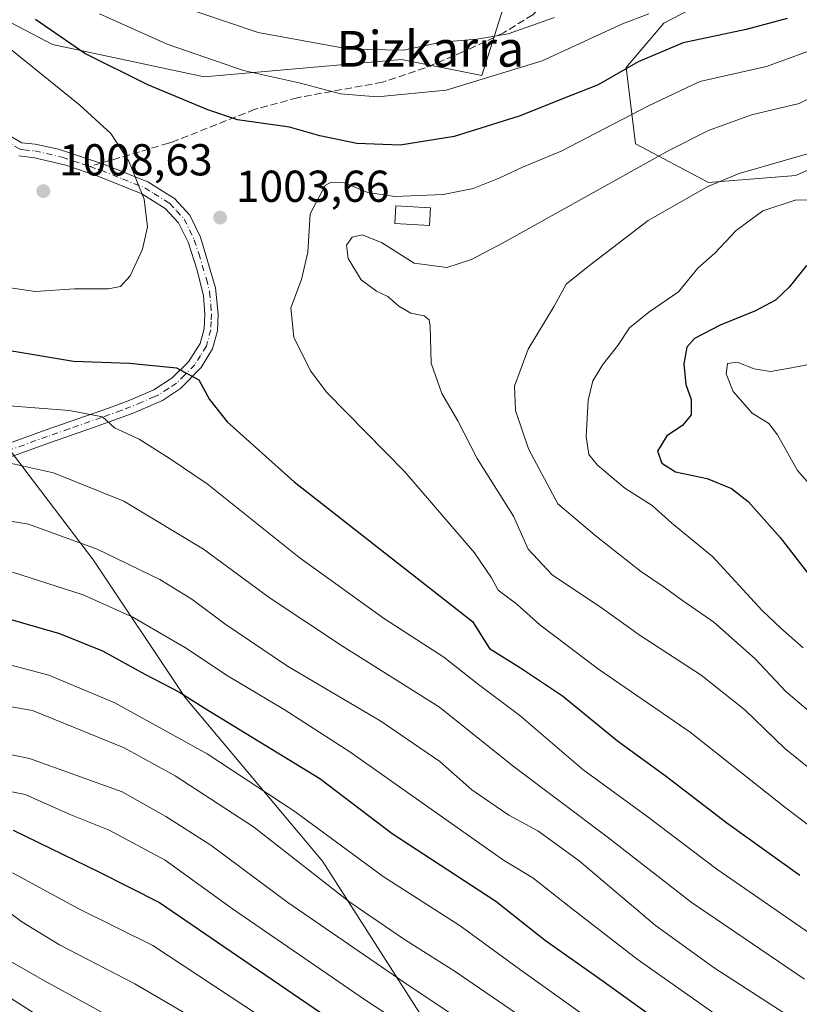
# Model space of a CAD drawing. Units: metres. Extents: x 634458 to 637407, y 4769084 to 4771454.
# Drawn here: x 635768 to 635943, y 4770928 to 4771149 of the extents above; entities that cross this region are included whole.
import ezdxf
from ezdxf.enums import TextEntityAlignment as Align

# ---------------------------------------------------------------- set-up
doc = ezdxf.new("R2010")
doc.units = ezdxf.units.M
doc.header["$MEASUREMENT"] = 0
doc.linetypes.add('DGN Style 3', pattern=[2.307223458686699, 1.648016756204785, -0.6592067024819142])
doc.linetypes.add('DGN Style 4', pattern=[2.6384748266838614, 1.318413404963828, -0.6592067024819142, 0.001648016756204785, -0.6592067024819142])
for name, color, linetype, lineweight in [('Arbolado forestal CxS', 92, 'Continuous', 0), ('Camino Cxs', 7, 'Continuous', 0), ('Camino eje', 30, 'DGN Style 4', 13), ('Curva de nivel maestra', 30, 'Continuous', 30), ('Curva de nivel normal', 30, 'Continuous', 0), ('Edificación Cxs', 1, 'Continuous', 13), ('Pastizal CxS', 92, 'Continuous', 0), ('Punto de cota en terreno', 7, 'Continuous', 0), ('Rótulo de punto de cota en terreno', 7, 'Continuous', 0), ('Senda', 7, 'DGN Style 3', 0), ('Senda no paivmentada conexión', 7, 'DGN Style 3', 0), ('Texto cartográfico', 7, 'Continuous', 0)]:
    doc.layers.add(name, color=color, linetype=linetype, lineweight=lineweight)
doc.styles.add('Style-Arial', font='txt')

# ---------------------------------------------------------------- blocks, each defined once
blk = doc.blocks.new('*U6')
at = {"layer": 'Pastizal CxS', "color": 92, "linetype": 'Continuous', "lineweight": 0}
blk.add_polyline3d([(635447.0415000003, 4771102.810699999, 1053.511799999993), (635499.8799000002, 4771113.083100001, 1044.884099999996), (635540.9769000001, 4771116.0165, 1041.139299999996), (635576.2033000002, 4771116.0153, 1036.645499999999), (635612.8963000001, 4771113.079100001, 1030.638300000006), (635661.3324999996, 4771107.206499999, 1022.225399999996), (635693.6227000002, 4771099.8663, 1014.983500000002), (635721.5094999997, 4771085.188100001, 1005.777900000001), (635742.0586999999, 4771079.316299999, 1002.073399999994), (635761.1385000005, 4771058.7675, 994.127099999998), (635784.6221000003, 4771027.943299999, 984.6867000000057), (635805.1700999998, 4770997.120300001, 975.8617999999988), (635835.9929000001, 4770960.424900001, 967.9861999999995), (635859.4767000005, 4770923.730699999, 957.920100000003), (635872.6853, 4770895.8421, 947.2905000000028), (635907.9112999998, 4770857.679300001, 942.5059999999941), (635947.5401, 4770825.387900001, 939.9024999999965), (635981.2981000004, 4770804.838300001, 936.0730999999943), (636025.3300999999, 4770790.158700001, 932.7939999999944), (636085.5081000002, 4770756.3983, 917.4441999999982), (636122.2011000002, 4770749.058900001, 915.1542999999948), (636160.3635, 4770757.863700001, 919.7881000000052), (636198.5248999996, 4770778.410499999, 923.7900999999983)], dxfattribs=at)
blk = doc.blocks.new('5PATER')
at = {"layer": 'Punto de cota en terreno', "linetype": 'Continuous', "lineweight": 0}
h = blk.add_hatch(color=51, dxfattribs=at)
edge = h.paths.add_edge_path()
edge.add_ellipse((0, 0), major_axis=(-0.1095731443231308, -0.1110710700762829), ratio=0.9994222409660322, start_angle=0, end_angle=360)

msp = doc.modelspace()

# ---------------------------------------------------------------- linework, layer by layer
at = {"layer": 'Arbolado forestal CxS', "color": 92, "linetype": 'Continuous', "lineweight": 0}
for points in [[(635538.5412999997, 4771256.7249, 1011.482999999993), (635531.6671000002, 4771240.880100001, 1018.334000000003), (635531.6671000002, 4771226.502900001, 1023.780400000003), (635552.0210999995, 4771215.719900001, 1025.571400000001), (635574.7698999997, 4771202.541099999, 1027.352599999998), (635637.0290999999, 4771198.9451, 1020.778399999996), (635731.6142999995, 4771166.594500001, 1005.278999999995), (635775.4272999996, 4771143.604699999, 1000.292100000006), (635809.4773000004, 4771136.356500001, 996.125), (635853.7385, 4771140.232899999, 989.8126000000049), (635871.6977000004, 4771136.638499999, 993.0053000000044), (635878.8816999998, 4771159.4001, 982.2859000000027), (635894.4458999997, 4771172.5789, 978.0737999999984), (635908.8141000001, 4771191.7465, 969.617499999993), (635932.7603000002, 4771201.330900001, 970.3447000000016), (635948.3243000006, 4771200.132300001, 975.2633999999963), (635937.5491000004, 4771179.765500001, 982.4495000000024), (635922.1608999996, 4771153.4027, 994.2228000000032), (635912.5487000003, 4771148.358899999, 995.8217000000004), (635904.1237000005, 4771138.4123, 998.8150000000023), (635906.2144999999, 4771121.344900001, 1006.943400000004), (635922.5314999997, 4771112.600299999, 1014.033200000005), (635942.1675000006, 4771114.1897, 1016.556100000002), (635954.6117000004, 4771119.881300001, 1014.715299999996)], [(635878.8816999998, 4771159.4001, 982.2859000000027), (635871.6977000004, 4771136.638499999, 993.0053000000044), (635853.7385, 4771140.232899999, 989.8126000000049), (635809.4773000004, 4771136.356500001, 996.125), (635775.4272999996, 4771143.604699999, 1000.292100000006), (635731.6142999995, 4771166.594500001, 1005.278999999995)], [(635954.6117000004, 4771119.881300001, 1014.715299999996), (635942.1675000006, 4771114.1897, 1016.556100000002), (635922.5314999997, 4771112.600299999, 1014.033200000005), (635906.2144999999, 4771121.344900001, 1006.943400000004), (635904.1237000005, 4771138.4123, 998.8150000000023), (635912.5487000003, 4771148.358899999, 995.8217000000004), (635922.1608999996, 4771153.4027, 994.2228000000032)]]:
    msp.add_polyline3d(points, dxfattribs=at)
at = {"layer": 'Camino Cxs', "color": 7, "linetype": 'Continuous', "lineweight": 0}
for points in [[(635757.8340999996, 4771127.757099999, 1009.763600000006), (635768.5571999997, 4771121.549799999, 1008.804999999993), (635771.5601000005, 4771121.210100001, 1008.570900000006), (635776.7801000001, 4771120.0801, 1008.005600000004), (635786.8400999998, 4771116.780099999, 1006.368000000002), (635796.8000999996, 4771112.7601, 1004.7405), (635800.8701, 4771110.2301, 1004.333100000004), (635802.7901, 4771109.030099999, 1004.170499999993), (635806.2001, 4771105.290100001, 1004.013099999996), (635808.6001000004, 4771100.350099999, 1003.780700000003), (635812.0100999996, 4771089.040100001, 1003.047200000001), (635812.5900999998, 4771083.130100001, 1002.521599999993), (635812.4200999998, 4771079.360099999, 1002.230800000005), (635811.3202000001, 4771075.3101, 1001.779200000004), (635808.7401000002, 4771071.110099999, 1000.874500000005), (635804.1700999998, 4771066.450099999, 999.4860999999946), (635800.0900999998, 4771063.7401, 998.4036000000051), (635798.5000999998, 4771063.0601, 997.9823999999935), (635793.5100999996, 4771060.920100001, 996.7541999999958), (635784.6201, 4771057.690099999, 994.7440999999964), (635774.7600999996, 4771054.270099999, 992.6328999999969), (635757.7100999998, 4771048.090100001, 989.282600000006)], [(635757.8340999996, 4771127.757099999, 1009.763600000006), (635768.5571999997, 4771121.549799999, 1008.804999999993), (635771.5601000005, 4771121.210100001, 1008.570900000006), (635776.7801000001, 4771120.0801, 1008.005600000004), (635786.8400999998, 4771116.780099999, 1006.368000000002), (635796.8000999996, 4771112.7601, 1004.7405), (635800.8701, 4771110.2301, 1004.333100000004), (635802.7901, 4771109.030099999, 1004.170499999993), (635806.2001, 4771105.290100001, 1004.013099999996), (635808.6001000004, 4771100.350099999, 1003.780700000003), (635812.0100999996, 4771089.040100001, 1003.047200000001), (635812.5900999998, 4771083.130100001, 1002.521599999993), (635812.4200999998, 4771079.360099999, 1002.230800000005), (635811.3202000001, 4771075.3101, 1001.779200000004), (635808.7401000002, 4771071.110099999, 1000.874500000005), (635804.1700999998, 4771066.450099999, 999.4860999999946), (635800.0900999998, 4771063.7401, 998.4036000000051), (635798.5000999998, 4771063.0601, 997.9823999999935), (635793.5100999996, 4771060.920100001, 996.7541999999958), (635784.6201, 4771057.690099999, 994.7440999999964), (635774.7600999996, 4771054.270099999, 992.6328999999969), (635757.7100999998, 4771048.090100001, 989.282600000006)], [(635756.6700999998, 4771050.880100001, 990.1615000000021), (635773.7600999996, 4771057.0801, 993.3318), (635788.2001, 4771062.110099999, 996.4055999999982), (635792.4001000002, 4771063.690099999, 997.3249999999971), (635798.1901000004, 4771066.1501, 998.7005999999965), (635802.2901, 4771068.790100001, 999.6910000000062), (635805.9401000004, 4771072.420100001, 1000.731899999999), (635808.5602000002, 4771076.530099999, 1001.591499999995), (635809.4501, 4771079.8201, 1002.068400000004), (635809.6101000002, 4771083.100099999, 1002.426800000001), (635809.3300999999, 4771087.190099999, 1002.857699999993), (635807.8601000002, 4771093.0101, 1003.407600000006), (635805.8300999999, 4771099.2301, 1003.890700000004), (635803.7001, 4771103.600099999, 1004.181800000006), (635800.7001, 4771106.8201, 1004.4666), (635795.4501, 4771110.090100001, 1005.142800000002), (635785.8002000004, 4771113.9901, 1006.887000000002), (635778.4001000002, 4771116.520099999, 1008.024699999994), (635771.3901000004, 4771118.200099999, 1008.717799999999), (635767.8908000002, 4771118.611199999, 1008.936799999996)], [(635756.6700999998, 4771050.880100001, 990.1615000000021), (635773.7600999996, 4771057.0801, 993.3318), (635788.2001, 4771062.110099999, 996.4055999999982), (635792.4001000002, 4771063.690099999, 997.3249999999971), (635798.1901000004, 4771066.1501, 998.7005999999965), (635802.2901, 4771068.790100001, 999.6910000000062), (635805.9401000004, 4771072.420100001, 1000.731899999999), (635808.5602000002, 4771076.530099999, 1001.591499999995), (635809.4501, 4771079.8201, 1002.068400000004), (635809.6101000002, 4771083.100099999, 1002.426800000001), (635809.3300999999, 4771087.190099999, 1002.857699999993), (635807.8601000002, 4771093.0101, 1003.407600000006), (635805.8300999999, 4771099.2301, 1003.890700000004), (635803.7001, 4771103.600099999, 1004.181800000006), (635800.7001, 4771106.8201, 1004.4666), (635795.4501, 4771110.090100001, 1005.142800000002), (635785.8002000004, 4771113.9901, 1006.887000000002), (635778.4001000002, 4771116.520099999, 1008.024699999994), (635771.3901000004, 4771118.200099999, 1008.717799999999), (635767.8908000002, 4771118.611199999, 1008.936799999996)]]:
    msp.add_polyline3d(points, dxfattribs=at)
at = {"layer": 'Camino eje', "color": 30, "linetype": 'DGN Style 4', "lineweight": 13}
for points in [[(635768.0652999999, 4771120.101299999, 1008.884900000005), (635757.0833000002, 4771126.458500001, 1009.9182), (635741.9490999999, 4771133.1259, 1012.470100000006), (635711.4691000005, 4771142.121900001, 1017.350699999995), (635693.3715000004, 4771144.9793, 1021.049599999999), (635674.1098999997, 4771143.4977, 1025.248800000001), (635666.5957000004, 4771141.200099999, 1026.569399999993)], [(635768.0652999999, 4771120.101299999, 1008.884900000005), (635769.0050999997, 4771119.995100001, 1008.817299999995), (635771.4751000004, 4771119.7051, 1008.645000000004), (635774.0850999998, 4771119.140100001, 1008.4038), (635777.5900999998, 4771118.300100001, 1008.032099999997), (635782.0701000001, 4771116.8301, 1007.334799999997), (635783.8120999997, 4771116.2345, 1007.048299999995)], [(635783.8120999997, 4771116.2345, 1007.048299999995), (635785.7701000003, 4771115.565099999, 1006.721000000005), (635786.3201000001, 4771115.3851, 1006.629499999996), (635791.1451000003, 4771113.4351, 1005.758100000006), (635796.1250999998, 4771111.425100001, 1004.940199999997), (635798.1601, 4771110.1601, 1004.655700000003), (635800.7851, 4771108.5251, 1004.411399999997), (635801.7451, 4771107.925100001, 1004.322100000005), (635803.2451, 4771106.315099999, 1004.2068), (635804.9501, 4771104.4451, 1004.095300000001), (635806.1501000002, 4771101.975099999, 1003.984299999997), (635807.2150999998, 4771099.790100001, 1003.802899999995), (635808.2301000003, 4771096.6801, 1003.611000000005), (635809.9351000005, 4771091.0251, 1003.229900000006), (635810.6700999998, 4771088.1151, 1002.956600000005), (635810.9600999998, 4771085.1601, 1002.6682), (635811.1001000004, 4771083.1151, 1002.468699999998), (635811.0201000003, 4771081.475099999, 1002.315900000002), (635810.9351000005, 4771079.590100001, 1002.145099999994), (635809.9401000004, 4771075.920100001, 1001.671499999997), (635808.6501000002, 4771073.8201, 1001.213699999993), (635807.3400999998, 4771071.765100001, 1000.711500000005), (635805.0551000005, 4771069.4351, 1000.1391), (635803.2301000003, 4771067.620100001, 999.5360999999976), (635801.4200999998, 4771066.4551, 999.1169999999984), (635799.2600999996, 4771065.022500001, 998.5626999999951), (635798.3450999996, 4771064.6051, 998.3365999999952), (635795.4501, 4771063.3751, 997.6116000000038), (635792.9550999999, 4771062.3051, 996.9069000000019), (635790.8551000003, 4771061.515100001, 996.5201999999991), (635786.4101, 4771059.9001, 995.6377999999969), (635779.1901000004, 4771057.3851, 993.9470000000002), (635774.2600999996, 4771055.675100001, 992.9753000000056), (635765.7351000002, 4771052.585100001, 991.1781000000047)]]:
    msp.add_polyline3d(points, dxfattribs=at)
at = {"layer": 'Curva de nivel maestra', "color": 30, "linetype": 'Continuous', "lineweight": 30, "flags": 128}
for points, elevation in [([(635940.2300000006, 4771149.4301), (635931.0199999996, 4771146.920100001), (635916.8700000001, 4771143.960100001), (635906.8200000003, 4771139.720100001), (635897.8499999996, 4771134.5801), (635891.9100000003, 4771132.2501), (635880.1200000001, 4771127.4901), (635865.5, 4771122.950099999), (635853.4199999999, 4771121.0001), (635843.6699999999, 4771121.4101), (635835.4100000003, 4771123.120100001), (635828.5700000003, 4771125.030099999), (635816.9000000004, 4771126.670100001), (635810.2400000002, 4771128.960100001), (635796.8200000003, 4771134.540100001), (635782.6600000003, 4771141.600099999), (635771.6399999997, 4771149.190099999)], 1000), ([(635944.5599999997, 4771094.030099999), (635940.6799999997, 4771089.1801), (635937.6299999999, 4771086.2401), (635933.1200000001, 4771083.880100001), (635925.1500000004, 4771080.600099999), (635919.4199999999, 4771077.620100001), (635917.7300000006, 4771075.670100001), (635917.0599999997, 4771071.940099999), (635917.5099999999, 4771067.3301), (635918.6900000004, 4771063.950099999), (635918.7100000001, 4771060.4901), (635916.7599999999, 4771058.1601), (635913.2100000001, 4771055.8301), (635911.1399999997, 4771052.4001), (635912.0700000003, 4771049.6801), (635915.1699999999, 4771047.770099999), (635922.2999999998, 4771046.2301), (635927.7400000002, 4771044.0001), (635931.4500000002, 4771041.050100001), (635938.6399999997, 4771033.040100001), (635948.04, 4771020.840100001)], 1025), ([(635766.3200000003, 4771074.860099999), (635780.1200000001, 4771072.550100001), (635792.6799999997, 4771072.0801), (635803.2699999996, 4771071.0601), (635808.25, 4771068.350099999), (635810.6299999999, 4771063.960100001), (635814.5999999996, 4771058.940099999), (635829.6600000003, 4771045.530099999), (635869.6500000004, 4771014.1601), (635873.4299999997, 4771008.1501), (635880.3799999999, 4771003.770099999), (635889.8300000001, 4770997.4801), (635902.1200000001, 4770987.380100001), (635913.1399999997, 4770979.4001), (635926.7100000001, 4770968.9801), (635943.0199999996, 4770957.300100001)], 1000), ([(635764.7800000003, 4771014.960100001), (635777.0300000003, 4771011.470100001), (635786.6699999999, 4771007.590100001), (635796.1200000001, 4771002.370100001), (635803.9100000003, 4770998.300100001), (635809.4199999999, 4770994.780099999), (635835.3600000005, 4770978.960100001), (635851.5800000001, 4770966.630100001), (635874.8700000001, 4770951.4101), (635885.9900000002, 4770942.590100001), (635898.9600000001, 4770933.460100001), (635920.8300000001, 4770917.700099999)], 975), ([(635766.5800000001, 4770967.380100001), (635785.9500000002, 4770957.9101), (635799.4600000001, 4770951.1501), (635813.8200000003, 4770941.270099999), (635846.4000000004, 4770919.090100001)], 950)]:
    msp.add_lwpolyline(points, dxfattribs=dict(at, elevation=elevation))
at = {"layer": 'Curva de nivel normal', "color": 30, "linetype": 'Continuous', "lineweight": 0, "flags": 128}
for points, elevation in [([(635888.0199999996, 4771149.680000001), (635877.6600000003, 4771146), (635870.5800000001, 4771144.779999999), (635862.6600000003, 4771144.15), (635854.1900000004, 4771142.32), (635842.04, 4771142.529999999), (635821.5199999996, 4771146.27), (635802.2300000006, 4771152.77)], 990), ([(635909.2000000002, 4771150.449999999), (635903.29, 4771148.199999999), (635885.29, 4771139.890000001), (635863.7599999999, 4771133.350000001), (635848.2300000006, 4771131.859999999), (635840.04, 4771132.550000001), (635831.0300000003, 4771134.939999999), (635818.25, 4771137.730000001), (635801.1299999999, 4771143.640000001), (635785.9500000002, 4771150.480000001)], 995), ([(635948.3200000003, 4771143.27), (635935.5800000001, 4771138.65), (635920.6500000004, 4771135.279999999), (635909.1299999999, 4771129.850000001), (635889.5499999998, 4771119.699999999), (635880.8499999996, 4771116.100000001), (635875.7599999999, 4771113.680000001), (635869.75, 4771111.279999999), (635863.0499999998, 4771109.949999999), (635852.2199999997, 4771109.470000001), (635846.1900000004, 4771110.42), (635840.8899999997, 4771112.529999999), (635837.9100000003, 4771112.720000001), (635836.5599999997, 4771111.949999999), (635833.2400000002, 4771105.59), (635832.6699999999, 4771096.980000001), (635831.2999999998, 4771090.859999999), (635828.8799999999, 4771084.5), (635829.5199999996, 4771077.91), (635833.3099999997, 4771070.390000001), (635836.9500000002, 4771065.560000001), (635854.4900000002, 4771047.730000001), (635870.0899999999, 4771029.539999999), (635873.9299999997, 4771024), (635875.3799999999, 4771021.180000001), (635879.5899999999, 4771018.07), (635884.7599999999, 4771013.439999999), (635897.9100000003, 4771003.480000001), (635918.4800000006, 4770989.33), (635939.6900000004, 4770972.539999999), (635957.3799999999, 4770959.039999999)], 1005), ([(635765.9100000003, 4771089), (635771.5800000001, 4771088.180000001), (635780.3300000001, 4771088.779999999), (635787.9199999999, 4771088.800000001), (635790.6600000003, 4771089.300000001), (635792.8200000003, 4771091.730000001), (635795.6200000001, 4771097.65), (635796.7300000006, 4771102.720000001), (635796, 4771108.92), (635792.5199999996, 4771117.449999999), (635788.4800000006, 4771123.619999999), (635781.5800000001, 4771129.960000001), (635765.5300000003, 4771142.949999999)], 1005), ([(635953.2300000006, 4771135.57), (635942.8899999997, 4771130.350000001), (635932.2300000006, 4771127.779999999), (635922.5599999997, 4771124.27), (635913.8499999996, 4771119.9), (635876.3899999997, 4771099.060000001), (635869.4299999997, 4771095.390000001), (635863.8600000005, 4771093.600000001), (635856.5599999997, 4771094.57), (635849.2000000002, 4771099.180000001), (635844.9000000004, 4771100.9), (635842.6600000003, 4771100.34), (635841.3600000005, 4771098.58), (635841.7100000001, 4771095.58), (635844.6799999997, 4771090.83), (635848.1299999999, 4771088.26), (635850.6399999997, 4771087.08), (635853.1100000005, 4771084.9), (635855.7699999996, 4771083.350000001), (635858.8099999997, 4771082.730000001), (635859.9400000004, 4771081.800000001), (635860.1399999997, 4771080.380000001), (635860.3300000001, 4771072.109999999), (635862.7599999999, 4771065.33), (635866.3399999999, 4771059.180000001), (635870.6600000003, 4771050.699999999), (635878.8499999996, 4771037.83), (635882.1399999997, 4771030.359999999), (635887.5300000003, 4771024.630000001), (635898.79, 4771017.109999999), (635907, 4771011.15), (635920.9199999999, 4771002.130000001), (635930.75, 4770994.359999999), (635939.7100000001, 4770985.710000001), (635948.5199999996, 4770978.609999999)], 1010), ([(635950.2599999999, 4771120.619999999), (635929.4800000006, 4771114.66), (635922.3899999997, 4771111.710000001), (635909.0199999996, 4771104.15), (635895.5800000001, 4771093.82), (635890.6299999999, 4771089.82), (635887.9299999997, 4771084.930000001), (635882.0899999999, 4771075.26), (635879.0800000001, 4771066.939999999), (635879.3099999997, 4771061.49), (635882.1799999997, 4771052.92), (635888.7599999999, 4771040.529999999), (635897.4699999997, 4771033.25), (635907.2800000003, 4771025.49), (635912.4199999999, 4771022.02), (635916.7000000002, 4771018.91), (635923.7599999999, 4771014.01), (635933, 4771005.83), (635939.8799999999, 4770998.480000001), (635952.3300000001, 4770987.930000001)], 1015), ([(635949.5999999996, 4771108.74), (635941.9900000002, 4771108.710000001), (635934.75, 4771106.310000001), (635928.7599999999, 4771101.869999999), (635923.9900000002, 4771096.810000001), (635920.2000000002, 4771093.42), (635915.8399999999, 4771088.119999999), (635909.2199999997, 4771083.58), (635904.8700000001, 4771080.02), (635902.2199999997, 4771076.08), (635898.8700000001, 4771071.84), (635896.6100000005, 4771068.130000001), (635895.5700000003, 4771063.82), (635895.0999999996, 4771055.689999999), (635895.6900000004, 4771051.600000001), (635897.6500000004, 4771049.199999999), (635903.8300000001, 4771044.08), (635909.9100000003, 4771040.180000001), (635914.3200000003, 4771036.26), (635923.4500000002, 4771028.720000001), (635934.5700000003, 4771016.66), (635938.7999999998, 4771012.699999999), (635943.8300000001, 4771008.26)], 1020), ([(635949.2300000006, 4771072.619999999), (635941.1799999997, 4771071.060000001), (635936.4400000004, 4771070.230000001), (635932.8200000003, 4771070.859999999), (635928.9699999997, 4771072.359999999), (635926.8600000005, 4771072.060000001), (635926.5599999997, 4771069.710000001), (635928.1200000001, 4771065.789999999), (635932.3799999999, 4771060.890000001), (635936.0700000003, 4771058.600000001), (635938.0099999999, 4771056.01), (635942.5499999998, 4771048.01), (635951.6200000001, 4771037.66)], 1030), ([(635757.8899999997, 4771063.140000001), (635779.2100000001, 4771061.460000001), (635786.6100000005, 4771060.060000001), (635789.2999999998, 4771057.630000001), (635794.8799999999, 4771055.100000001), (635801.7999999998, 4771050.65), (635810.1100000005, 4771045.02), (635830.6699999999, 4771028.619999999), (635849.6600000003, 4771014.939999999), (635863.2100000001, 4771006.140000001), (635870.9800000006, 4771000.050000001), (635880.2199999997, 4770993.119999999), (635894.4000000004, 4770981), (635908.7599999999, 4770970.5), (635924.4600000001, 4770958.619999999), (635947.3899999997, 4770942.800000001)], 995), ([(635765.5199999996, 4771049.77), (635775.6299999999, 4771047.5), (635791.4100000003, 4771041.180000001), (635809.3200000003, 4771030.369999999), (635824.04, 4771019.560000001), (635840.4500000002, 4771008.600000001), (635862.2400000002, 4770994.99), (635878.7199999997, 4770981.710000001), (635899.8200000003, 4770965.84), (635918.6699999999, 4770951.230000001), (635944.1200000001, 4770933.960000001)], 990), ([(635753.3099999997, 4771038.77), (635770.0199999996, 4771036), (635785.4500000002, 4771030.42), (635799.4699999997, 4771023.609999999), (635806.6900000004, 4771019.180000001), (635814.0800000001, 4771013.67), (635828.1699999999, 4771004.16), (635849.0700000003, 4770991.810000001), (635862.3099999997, 4770982.789999999), (635869.4800000006, 4770976.41), (635877.7699999996, 4770970.699999999), (635884.29, 4770967.220000001), (635893.5800000001, 4770960.52), (635910.6799999997, 4770945.960000001), (635923.8600000005, 4770936.470000001), (635939.4800000006, 4770926.42)], 985), ([(635766.4400000004, 4771025.210000001), (635782.3099999997, 4771020.140000001), (635793.4699999997, 4771015.17), (635805.29, 4771008.279999999), (635814.7999999998, 4771001.880000001), (635827.3899999997, 4770994.439999999), (635842.1299999999, 4770984.9), (635876.5700000003, 4770960.609999999), (635883.2000000002, 4770956.680000001), (635891.3300000001, 4770950.26), (635906.5999999996, 4770938.449999999), (635933.3099999997, 4770919.600000001)], 980), ([(635760.9600000001, 4771005.730000001), (635774.5999999996, 4771002.16), (635789.3799999999, 4770995.960000001), (635810.0800000001, 4770984.51), (635829.7599999999, 4770971.539999999), (635849.6100000005, 4770956.939999999), (635866.8399999999, 4770945.92), (635880.2000000002, 4770936.220000001), (635909.7599999999, 4770915.01)], 970), ([(635763.5499999998, 4770995.5), (635770.9299999997, 4770994.17), (635778.1100000005, 4770991.289999999), (635791.5300000003, 4770985.84), (635802.9199999999, 4770979.59), (635820.5300000003, 4770968.130000001), (635842.0899999999, 4770951.24), (635854.4000000004, 4770942.859999999), (635865.7199999997, 4770935.680000001), (635880.9000000004, 4770925.25)], 965), ([(635745.8799999999, 4770988.439999999), (635770.2800000003, 4770983.439999999), (635791.0700000003, 4770975.970000001), (635800.8700000001, 4770970.460000001), (635810.9500000002, 4770964.029999999), (635828.2400000002, 4770951.140000001), (635854.2300000006, 4770933.25), (635888.3399999999, 4770910.460000001)], 960), ([(635746.7000000002, 4770979.83), (635769.3200000003, 4770975.34), (635779.54, 4770970.800000001), (635788.1399999997, 4770967.4), (635800.7100000001, 4770960.630000001), (635815.7999999998, 4770949.720000001), (635845.6600000003, 4770929.26), (635879.8600000005, 4770906.779999999)], 955), ([(635766.4600000001, 4770957.800000001), (635781.1500000004, 4770949.779999999), (635797.9100000003, 4770941.5), (635839.1699999999, 4770914.27)], 945), ([(635568.3200000003, 4770927.640000001), (635572.0800000001, 4770928.9), (635585.0700000003, 4770930.100000001), (635609.1399999997, 4770933.66), (635623.29, 4770936.449999999), (635640.6600000003, 4770940.539999999), (635669.7100000001, 4770945.619999999), (635683.7100000001, 4770949.289999999), (635692.0800000001, 4770951.33), (635700.9199999999, 4770952.17), (635713.9500000002, 4770952.789999999), (635736.0999999996, 4770955.08), (635743.7199999997, 4770954.9), (635747.4000000004, 4770952.810000001), (635752.1200000001, 4770951.310000001), (635755.4100000003, 4770951.109999999), (635758.6799999997, 4770951.75), (635762.8099999997, 4770951.08), (635768.5499999998, 4770946.83), (635776.9699999997, 4770941.65), (635793.8700000001, 4770932.880000001), (635811.1799999997, 4770922.779999999)], 940), ([(635606.3600000005, 4770925.930000001), (635646.9100000003, 4770933.279999999), (635669.4600000001, 4770936.789999999), (635678.54, 4770938.460000001), (635684.75, 4770940.130000001), (635690.9600000001, 4770941.539999999), (635699.5899999999, 4770944.470000001), (635712.2599999999, 4770945.91), (635724.9100000003, 4770946.08), (635736.5300000003, 4770947.630000001), (635740.5700000003, 4770947.779999999), (635742.8300000001, 4770946.609999999), (635745.9199999999, 4770944.060000001), (635750.1900000004, 4770942.76), (635759.9699999997, 4770941.310000001), (635773.79, 4770933.5), (635805.7999999998, 4770915.890000001)], 935), ([(635659.9900000002, 4770927.939999999), (635680.2599999999, 4770929.609999999), (635693.5899999999, 4770932.680000001), (635700.2599999999, 4770935.66), (635705.9199999999, 4770936.439999999), (635715.4299999997, 4770937.99), (635721.8099999997, 4770937.480000001), (635727.2000000002, 4770937.42), (635730.8200000003, 4770938.300000001), (635734.7599999999, 4770940.140000001), (635738.29, 4770940.83), (635740.7999999998, 4770939.560000001), (635743.7999999998, 4770936.07), (635746.7400000002, 4770934.350000001), (635750.7400000002, 4770934.100000001), (635756.3099999997, 4770934.279999999), (635761.2000000002, 4770932.680000001), (635766.1699999999, 4770929.630000001), (635780.5999999996, 4770920.41)], 930)]:
    msp.add_lwpolyline(points, dxfattribs=dict(at, elevation=elevation))
at = {"layer": 'Edificación Cxs', "color": 1, "linetype": 'Continuous', "lineweight": 13}
msp.add_polyline3d([(635860.2301000003, 4771106.960100001, 1006.381800000003), (635860.0100999996, 4771103.0101, 1007.586599999995), (635852.1801000005, 4771103.470100001, 1008.107799999998), (635852.4101, 4771107.420100001, 1006.524999999994), (635860.2301000003, 4771106.960100001, 1006.381800000003)], dxfattribs=at)
msp.add_3dface([(635860.2301000003, 4771106.960100001, 1008.107799999998), (635860.0100999996, 4771103.0101, 1008.107799999998), (635852.1801000005, 4771103.470100001, 1008.107799999998), (635852.4101, 4771107.420100001, 1008.107799999998)], dxfattribs=at)
at = {"layer": 'Pastizal CxS', "color": 92, "linetype": 'Continuous', "lineweight": 0}
for points in [[(635538.5412999997, 4771256.7249, 1011.482999999993), (635531.6671000002, 4771240.880100001, 1018.334000000003), (635531.6671000002, 4771226.502900001, 1023.780400000003), (635552.0210999995, 4771215.719900001, 1025.571400000001), (635574.7698999997, 4771202.541099999, 1027.352599999998), (635637.0290999999, 4771198.9451, 1020.778399999996), (635731.6142999995, 4771166.594500001, 1005.278999999995), (635775.4272999996, 4771143.604699999, 1000.292100000006), (635809.4773000004, 4771136.356500001, 996.125), (635853.7385, 4771140.232899999, 989.8126000000049), (635871.6977000004, 4771136.638499999, 993.0053000000044), (635878.8816999998, 4771159.4001, 982.2859000000027), (635894.4458999997, 4771172.5789, 978.0737999999984), (635908.8141000001, 4771191.7465, 969.617499999993), (635932.7603000002, 4771201.330900001, 970.3447000000016), (635948.3243000006, 4771200.132300001, 975.2633999999963), (635937.5491000004, 4771179.765500001, 982.4495000000024), (635922.1608999996, 4771153.4027, 994.2228000000032), (635912.5487000003, 4771148.358899999, 995.8217000000004), (635904.1237000005, 4771138.4123, 998.8150000000023), (635906.2144999999, 4771121.344900001, 1006.943400000004), (635922.5314999997, 4771112.600299999, 1014.033200000005), (635942.1675000006, 4771114.1897, 1016.556100000002), (635954.6117000004, 4771119.881300001, 1014.715299999996)], [(635731.6142999995, 4771166.594500001, 1005.278999999995), (635775.4272999996, 4771143.604699999, 1000.292100000006), (635809.4773000004, 4771136.356500001, 996.125), (635853.7385, 4771140.232899999, 989.8126000000049), (635871.6977000004, 4771136.638499999, 993.0053000000044), (635878.8816999998, 4771159.4001, 982.2859000000027)], [(635922.1608999996, 4771153.4027, 994.2228000000032), (635912.5487000003, 4771148.358899999, 995.8217000000004), (635904.1237000005, 4771138.4123, 998.8150000000023), (635906.2144999999, 4771121.344900001, 1006.943400000004), (635922.5314999997, 4771112.600299999, 1014.033200000005), (635942.1675000006, 4771114.1897, 1016.556100000002), (635954.6117000004, 4771119.881300001, 1014.715299999996)], [(636198.5248999996, 4770778.410499999, 923.7900999999983), (636160.3635, 4770757.863700001, 919.7881000000052), (636122.2011000002, 4770749.058900001, 915.1542999999948), (636085.5081000002, 4770756.3983, 917.4441999999982), (636025.3300999999, 4770790.158700001, 932.7939999999944), (635981.2981000004, 4770804.838300001, 936.0730999999943), (635947.5401, 4770825.387900001, 939.9024999999965), (635907.9112999998, 4770857.679300001, 942.5059999999941), (635872.6853, 4770895.8421, 947.2905000000028), (635859.4767000005, 4770923.730699999, 957.920100000003), (635835.9929000001, 4770960.424900001, 967.9861999999995), (635805.1700999998, 4770997.120300001, 975.8617999999988), (635784.6221000003, 4771027.943299999, 984.6867000000057), (635761.1385000005, 4771058.7675, 994.127099999998), (635742.0586999999, 4771079.316299999, 1002.073399999994), (635721.5094999997, 4771085.188100001, 1005.777900000001), (635693.6227000002, 4771099.8663, 1014.983500000002), (635661.3324999996, 4771107.206499999, 1022.225399999996), (635612.8963000001, 4771113.079100001, 1030.638300000006), (635576.2033000002, 4771116.0153, 1036.645499999999), (635540.9769000001, 4771116.0165, 1041.139299999996), (635499.8799000002, 4771113.083100001, 1044.884099999996), (635447.0415000003, 4771102.810699999, 1053.511799999993)], [(636198.5248999996, 4770778.410499999, 923.7900999999983), (636160.3635, 4770757.863700001, 919.7881000000052), (636122.2011000002, 4770749.058900001, 915.1542999999948), (636085.5081000002, 4770756.3983, 917.4441999999982), (636025.3300999999, 4770790.158700001, 932.7939999999944), (635981.2981000004, 4770804.838300001, 936.0730999999943), (635947.5401, 4770825.387900001, 939.9024999999965), (635907.9112999998, 4770857.679300001, 942.5059999999941), (635872.6853, 4770895.8421, 947.2905000000028), (635859.4767000005, 4770923.730699999, 957.920100000003), (635835.9929000001, 4770960.424900001, 967.9861999999995), (635805.1700999998, 4770997.120300001, 975.8617999999988), (635784.6221000003, 4771027.943299999, 984.6867000000057), (635761.1385000005, 4771058.7675, 994.127099999998), (635742.0586999999, 4771079.316299999, 1002.073399999994), (635721.5094999997, 4771085.188100001, 1005.777900000001), (635693.6227000002, 4771099.8663, 1014.983500000002), (635661.3324999996, 4771107.206499999, 1022.225399999996), (635612.8963000001, 4771113.079100001, 1030.638300000006), (635576.2033000002, 4771116.0153, 1036.645499999999), (635540.9769000001, 4771116.0165, 1041.139299999996), (635499.8799000002, 4771113.083100001, 1044.884099999996), (635447.0415000003, 4771102.810699999, 1053.511799999993)]]:
    msp.add_polyline3d(points, dxfattribs=at)
at = {"layer": 'Senda', "color": 7, "linetype": 'DGN Style 3', "lineweight": 0}
msp.add_polyline3d([(635944.8701, 4771185.030099999, 989.9465000000055), (635933.4801000003, 4771180.530099999, 984.1180000000023), (635921.3800999997, 4771176.210100001, 983.138699999996), (635914.4501, 4771174.340100001, 982.797399999996), (635910.1801000005, 4771172.8101, 983.1064999999944), (635905.3901000004, 4771170.3101, 984.9986999999965), (635899.5800999999, 4771166.040100001, 990.169399999999), (635887.2200999996, 4771154.200099999, 991.3441000000021), (635883.1601, 4771150.280099999, 992.2302000000054), (635876.6201, 4771146.210100001, 993.6037999999972), (635867.5000999998, 4771141.9101, 998.2988000000041), (635859.0100999996, 4771138.350099999, 996.6726999999955), (635849.4101, 4771135.130100001, 1000.9905), (635830.3701, 4771131.6601, 1001.914399999994), (635820.8501000004, 4771129.050100001, 999.2550999999949), (635802.2701000003, 4771121.710100001, 1002.9084), (635801.4401000004, 4771121.460100001, 1003.063399999999), (635794.9501, 4771119.520099999, 1004.332800000004), (635786.2821000004, 4771116.963099999, 1006.462700000004)], dxfattribs=at)
at = {"layer": 'Senda no paivmentada conexión', "color": 7, "linetype": 'DGN Style 3', "lineweight": 0, "extrusion": (0.2126774177087422, 0.06273553293054618, 0.9751064397821715), "elevation": 435517.358305888, "flags": 128}
msp.add_lwpolyline([(4396294.332514996, -1910681.307169005), (4396294.332514996, -1910678.666206051)], dxfattribs=at)

# ---------------------------------------------------------------- block references
at = {"layer": 'Pastizal CxS', "color": 92, "linetype": 'Continuous', "lineweight": 0}
msp.add_blockref('*U6', (0, 0), dxfattribs=at)
at = {"layer": 'Punto de cota en terreno', "color": 7, "linetype": 'Continuous', "lineweight": 0, "xscale": 10, "yscale": 10, "zscale": 10}
for p in [(635773.3700000001, 4771110.699999999, 1008.630000000005), (635813.0300000003, 4771104.77, 1003.660000000004)]:
    msp.add_blockref('5PATER', p, dxfattribs=at)

# ---------------------------------------------------------------- texts
at = {"layer": 'Rótulo de punto de cota en terreno', "color": 7, "linetype": 'Continuous', "lineweight": 0, "style": 'Style-Arial'}
for s, p in [('1008,63', (635776.8978000004, 4771114.227800001)), ('1003,66', (635816.5577999996, 4771108.297800001))]:
    msp.add_text(s, height=7.000000000000002, dxfattribs=at).set_placement(p)
at = {"layer": 'Texto cartográfico', "color": 7, "linetype": 'Continuous', "lineweight": 0, "style": 'Style-Arial'}
msp.add_text('Bizkarra', height=8, dxfattribs=at).set_placement((635860.1799524389, 4771142.630150001), align=Align.MIDDLE_CENTER)

doc.saveas('drawing.dxf')
